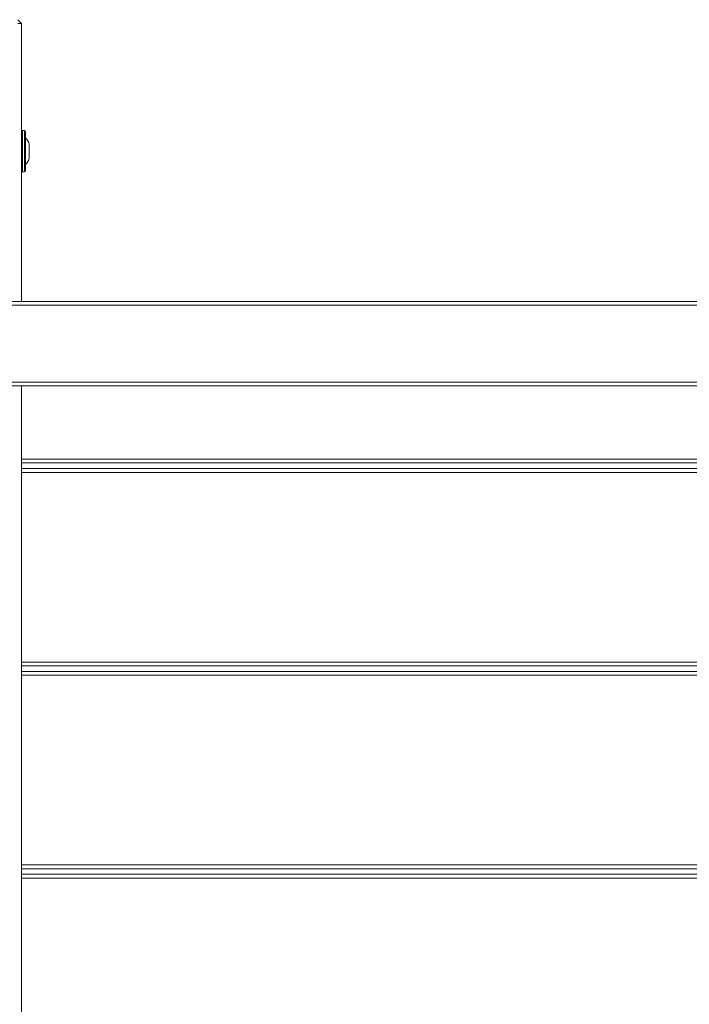
# Model space of a CAD drawing. Units: millimetres. Extents: x -2994 to 4331, y -4305 to 5385.
# Drawn here: x 1030 to 1386, y 720 to 1245 of the extents above; entities that cross this region are included whole.
import ezdxf

# ---------------------------------------------------------------- set-up
doc = ezdxf.new("R2010")
doc.units = ezdxf.units.MM

msp = doc.modelspace()

# ---------------------------------------------------------------- linework, layer by layer
at = {"color": 7, "linetype": 'Continuous', "lineweight": 18}
for p, q in [((1028.81, 1244.62), (1030.81, 1242.62)), ((1028.81, 1242.62), (1030.81, 1242.62)), ((1030.81, 1242.62), (1030.81, 1094.62)), ((1032.31, 1185.62), (1031.31, 1185.62)), ((1032.81, 1185.12), (1032.81, 1164.12)), ((1034.81, 1178.19), (1034.81, 1177.93)), ((1034.81, 1177.93), (1034.81, 1175.1)), ((1034.81, 1175.1), (1034.81, 1171.79)), ((1034.81, 1171.79), (1034.81, 1171.04)), ((1031.31, 1163.62), (1032.31, 1163.62)), ((837.81, 1094.62), (2083.81, 1094.62)), ((2083.81, 1092.62), (837.81, 1092.62)), ((837.81, 1051.62), (2083.81, 1051.62)), ((2083.81, 1049.62), (837.81, 1049.62)), ((1030.81, 1049.62), (1030.81, 189.62)), ((1030.81, 1010.62), (1890.81, 1010.62)), ((1890.81, 1008.62), (1030.81, 1008.62)), ((1030.81, 1005.62), (1890.81, 1005.62)), ((1890.81, 1003.62), (1030.81, 1003.62)), ((1030.81, 902.62), (1890.81, 902.62)), ((1890.81, 900.62), (1030.81, 900.62)), ((1030.81, 897.62), (1890.81, 897.62)), ((1890.81, 895.62), (1030.81, 895.62)), ((1030.81, 794.62), (1890.81, 794.62)), ((1890.81, 792.62), (1030.81, 792.62)), ((1030.81, 789.62), (1890.81, 789.62)), ((1890.81, 787.62), (1030.81, 787.62))]:
    msp.add_line(p, q, dxfattribs=at)
at = {"color": 8, "linetype": 'Continuous', "lineweight": 18}
for p, q in [((1031.31, 1185.62), (1031.31, 1174.62)), ((1032.31, 1163.62), (1032.31, 1185.62)), ((1031.31, 1174.62), (1031.31, 1163.62))]:
    msp.add_line(p, q, dxfattribs=at)
at = {"color": 7, "linetype": 'Continuous', "lineweight": 18}
for centre, radius, start, end in [((1031.31, 1185.12), 0.5, 90, 180), ((1032.31, 1185.12), 0.5, 0, 90), ((1029.72, 1177.69), 5.11, 5.6129, 52.8344), ((1029.72, 1171.54), 5.11, 307.1656, 354.3871), ((1031.31, 1164.12), 0.5, 180, 270), ((1032.31, 1164.12), 0.5, 270, 360)]:
    msp.add_arc(centre, radius, start, end, dxfattribs=at)

doc.saveas('drawing.dxf')
